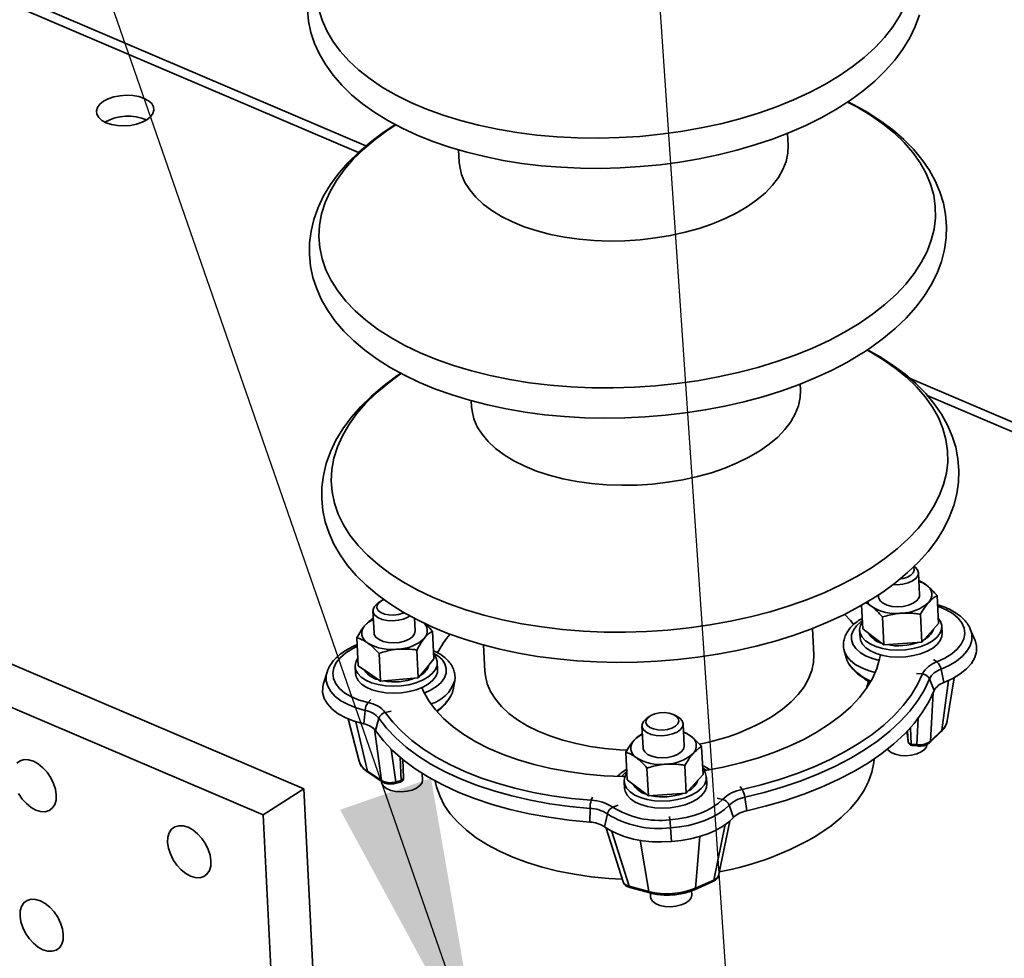
# Paper-space layout 'List2' of a CAD drawing. Units: millimetres. Extents: x 100 to 5841, y 100 to 5457.
# Drawn here: x 2030 to 2269, y 2875 to 3103 of the extents above; entities that cross this region are included whole.
import ezdxf

# ---------------------------------------------------------------- set-up
doc = ezdxf.new("R2010")
doc.units = ezdxf.units.MM
doc.dimstyles.new('SLDDIMSTYLE5', dxfattribs={"dimtxt": 0.18, "dimasz": 71.12, "dimexe": 0, "dimexo": 0.0625, "dimgap": 0, "dimtad": 0, "dimtih": 1, "dimtoh": 1, "dimdec": 0, "dimrnd": 1e-09, "dimzin": 0, "dimdsep": 46, "dimtxsty": 'Standard', "dimsah": 1, "dimcen": 0.09, "dimadec": 0, "dimazin": 0, "dimtfac": 71.12, "dimtdec": 0, "dimtofl": 0, "dimtmove": 0, "dimatfit": 3, "dimfxl": 1, "dimfrac": 2, "dimtolj": 1, "dimtzin": 0, "dimarcsym": 0})

psp = doc.layouts.new('List2')

# ---------------------------------------------------------------- linework, layer by layer
at = {"color": 7, "linetype": 'Continuous', "lineweight": 35, "ltscale": 20}
for p, q in [((2113.84, 3072.65), (1945.37, 3144.6)), ((2112.04, 3071.1), (1949.57, 3140.49)), ((2216.43, 3072.77), (2216.29, 3075.71)), ((2136.39, 3071.7), (2136.54, 3068.74)), ((2414.56, 2944.23), (2246.09, 3016.18)), ((2219.43, 3013.42), (2219.36, 3014.79)), ((2139.46, 3010.76), (2139.53, 3009.39)), ((2412.75, 2942.68), (2250.29, 3012.06)), ((2248.42, 2963.6), (2248.15, 2968.96)), ((2238.41, 2963.57), (2238.44, 2963.09)), ((2253.01, 2956.63), (2252.67, 2963.4)), ((2117.31, 2961.94), (2116.55, 2961.38)), ((2234.59, 2955.31), (2234.3, 2961.07)), ((2115.65, 2957.79), (2115.47, 2957.74)), ((2115.55, 2959.68), (2115.82, 2954.32)), ((2125.81, 2954.82), (2125.65, 2957.89)), ((2239.73, 2951.44), (2239.39, 2958.21)), ((2248.94, 2952.09), (2248.6, 2958.86)), ((2128.75, 2956.38), (2128.63, 2956.17)), ((2128.83, 2956.33), (2128.71, 2956.11)), ((2222.67, 2949.05), (2222.35, 2955.44)), ((2234.59, 2955.31), (2237.16, 2953.37)), ((2250.97, 2954.36), (2253.01, 2956.63)), ((2253.9, 2954.27), (2253.82, 2955.96)), ((2261.87, 2952.63), (2260.74, 2955.28)), ((2112, 2946.38), (2111.66, 2953.15)), ((2130.37, 2948.01), (2130.03, 2954.78)), ((2233.84, 2954.96), (2233.93, 2953.26)), ((2237.16, 2953.37), (2239.73, 2951.44)), ((2248.94, 2952.09), (2250.97, 2954.36)), ((2142.45, 2951.41), (2142.77, 2945.02)), ((2239.73, 2951.44), (2244.33, 2951.76)), ((2244.33, 2951.76), (2248.94, 2952.09)), ((2098.74, 2916.44), (2023.56, 2948.54)), ((2117.38, 2942.61), (2117.04, 2949.38)), ((2126.57, 2943.42), (2126.22, 2950.19)), ((2230.08, 2950.08), (2230.53, 2948.38)), ((2111.22, 2946.18), (2111.31, 2944.49)), ((2112, 2946.38), (2114.69, 2944.49)), ((2126.57, 2943.42), (2128.47, 2945.72)), ((2128.47, 2945.72), (2130.37, 2948.01)), ((2131.28, 2945.5), (2131.2, 2947.19)), ((2251.78, 2947.92), (2252.62, 2947.3)), ((2104.4, 2944.81), (2103.55, 2942.06)), ((2114.69, 2944.49), (2117.38, 2942.61)), ((2121.97, 2943.01), (2126.57, 2943.42)), ((2247.62, 2944.49), (2249.09, 2944.38)), ((2253.63, 2945.53), (2254.34, 2942.3)), ((2255.15, 2933.02), (2256.79, 2943.45)), ((2088.87, 2910.11), (2013.69, 2942.21)), ((2117.38, 2942.61), (2121.97, 2943.01)), ((2135.16, 2940.97), (2135.43, 2942.72)), ((2135.43, 2942.72), (2135.41, 2942.61)), ((2250.8, 2943.19), (2251.93, 2940.32)), ((2253.83, 2930.73), (2255.47, 2942.79)), ((2251.72, 2939.81), (2251.05, 2928.06)), ((2115.03, 2938.14), (2114.36, 2937.41)), ((2113.66, 2935.51), (2113.35, 2932.22)), ((2119.98, 2935.36), (2118.56, 2935.04)), ((2182.69, 2934.01), (2181.94, 2933.45)), ((2189.76, 2933.85), (2188.95, 2934.33)), ((2109.53, 2933.44), (2112.21, 2923.22)), ((2114.22, 2920.74), (2111.43, 2932.74)), ((2117.02, 2933.62), (2116.21, 2930.61)), ((2180.94, 2931.76), (2181.21, 2926.4)), ((2191.19, 2926.9), (2190.92, 2932.26)), ((2246.21, 2931.32), (2246.37, 2927.35)), ((2247.73, 2927.2), (2248.1, 2933.61)), ((2255.11, 2932.83), (2255.15, 2933.02)), ((2117.62, 2918.51), (2115.91, 2930.96)), ((2245.35, 2930.4), (2245.37, 2929.89)), ((2245.35, 2930.4), (2245.37, 2929.87)), ((2245.37, 2929.89), (2245.37, 2929.87)), ((2245.37, 2929.87), (2245.62, 2927.93)), ((2245.37, 2929.87), (2245.38, 2929.82)), ((2245.38, 2929.82), (2245.62, 2927.88)), ((2245.62, 2927.93), (2245.51, 2930.57)), ((2250.88, 2927.71), (2253.66, 2930.38)), ((2251.05, 2928.06), (2253.83, 2930.73)), ((2195.78, 2919.93), (2195.44, 2926.7)), ((2245.62, 2927.93), (2245.62, 2927.88)), ((2246.37, 2927.35), (2247.73, 2927.2)), ((2246.51, 2927.01), (2247.87, 2926.87)), ((2120, 2926.1), (2121.09, 2918.14)), ((2122.39, 2918.48), (2122.16, 2924.12)), ((2177.36, 2918.61), (2177.02, 2925.38)), ((2112.21, 2923.22), (2112.25, 2923.06)), ((2123, 2919.13), (2122.82, 2923.57)), ((2191.71, 2915.4), (2191.37, 2922.17)), ((2114.22, 2920.74), (2117.62, 2918.51)), ((2114.44, 2920.39), (2117.84, 2918.17)), ((2127.63, 2918.64), (2127.55, 2920.2)), ((2182.5, 2914.74), (2182.16, 2921.51)), ((2193.74, 2917.66), (2195.78, 2919.93)), ((2196.61, 2920.93), (2195.7, 2921.51)), ((2117.64, 2918.3), (2117.65, 2918.13)), ((2120.96, 2917.79), (2122.25, 2918.12)), ((2121.09, 2918.14), (2122.39, 2918.48)), ((2176.61, 2918.26), (2176.7, 2916.56)), ((2177.36, 2918.61), (2179.93, 2916.68)), ((2191.71, 2915.4), (2193.74, 2917.66)), ((2196.67, 2917.57), (2196.59, 2919.27)), ((2204.79, 2917.03), (2205.29, 2916.3)), ((2098.74, 2916.44), (2088.87, 2910.11)), ((2103.02, 2831.65), (2098.74, 2916.44)), ((2179.93, 2916.68), (2182.5, 2914.74)), ((2182.5, 2914.74), (2187.1, 2915.07)), ((2187.1, 2915.07), (2191.71, 2915.4)), ((2168.91, 2914.46), (2168.6, 2913.67)), ((2175.12, 2912.48), (2173.88, 2911.99)), ((2199.19, 2914.21), (2200.53, 2913.9)), ((2202.1, 2912.49), (2203.15, 2909.48)), ((2205.91, 2914.41), (2206.39, 2911.11)), ((2088.87, 2910.11), (2093.14, 2825.32)), ((2168.31, 2911.72), (2168.24, 2908.39)), ((2172.53, 2910.37), (2171.83, 2907.24)), ((2187.61, 2909.71), (2187.71, 2908.92)), ((2198.38, 2894.29), (2201.19, 2907.78)), ((2199.52, 2895.36), (2202.28, 2908.64)), ((2172.27, 2906.93), (2176.35, 2893.83)), ((2173.64, 2906.11), (2177.79, 2892.82)), ((2187.88, 2906.97), (2188.09, 2903.64)), ((2182.64, 2891.52), (2180.52, 2903.95)), ((2193.94, 2892.33), (2194.98, 2904.87)), ((2193.74, 2891.95), (2198.18, 2893.91)), ((2193.94, 2892.33), (2198.38, 2894.29)), ((2177.79, 2892.82), (2182.64, 2891.52)), ((2178.01, 2892.47), (2182.86, 2891.17)), ((2182.98, 2891.14), (2183.03, 2890.21)), ((2193.02, 2890.71), (2192.97, 2891.66))]:
    psp.add_line(p, q, dxfattribs=at)
at = {"color": 7, "linetype": 'Continuous', "lineweight": 35, "ltscale": 20, "flags": 128}
for points in [[(2228.86, 3089.7), (2232.06, 3091.89), (2234.97, 3094.18), (2237.59, 3096.57), (2239.9, 3099.03), (2241.89, 3101.57), (2243.55, 3104.15), (2244.88, 3106.78), (2245.86, 3109.45), (2246.49, 3112.12), (2246.77, 3114.81), (2246.7, 3117.48), (2246.28, 3120.13), (2245.5, 3122.75), (2244.38, 3125.32), (2242.92, 3127.83), (2241.13, 3130.27), (2239.01, 3132.62), (2236.57, 3134.88), (2233.83, 3137.03), (2230.8, 3139.06), (2227.5, 3140.97), (2224.49, 3142.47)], [(2099.63, 3105.75), (2099.9, 3102.97), (2100.48, 3100.24), (2101.38, 3097.55), (2102.57, 3094.92), (2104.07, 3092.35), (2105.87, 3089.85), (2107.98, 3087.43), (2110.37, 3085.11), (2113.05, 3082.88), (2116, 3080.78), (2119.2, 3078.8), (2122.63, 3076.96), (2126.29, 3075.27), (2130.14, 3073.73), (2134.18, 3072.34), (2138.37, 3071.11), (2142.72, 3070.05), (2147.19, 3069.15), (2151.78, 3068.42), (2156.45, 3067.86), (2161.2, 3067.46), (2166, 3067.24), (2170.83, 3067.2), (2175.68, 3067.32), (2180.53, 3067.62), (2185.34, 3068.08), (2190.12, 3068.72), (2194.83, 3069.52), (2199.46, 3070.48), (2203.99, 3071.61), (2208.4, 3072.89), (2212.67, 3074.32), (2216.79, 3075.9), (2220.74, 3077.63), (2224.5, 3079.5), (2228.05, 3081.5), (2229.86, 3082.62), (2229.86, 3082.62), (2231.59, 3083.77), (2234.68, 3086.03), (2237.51, 3088.41), (2240.08, 3090.89), (2242.37, 3093.48), (2244.35, 3096.15), (2246.02, 3098.89), (2247.36, 3101.68), (2248.38, 3104.5)], [(2102.43, 3105.82), (2103.21, 3103.2), (2104.33, 3100.63), (2105.79, 3098.12), (2107.58, 3095.69), (2109.71, 3093.34), (2112.14, 3091.08), (2114.88, 3088.93), (2117.91, 3086.89), (2121.21, 3084.99), (2124.78, 3083.22), (2128.58, 3081.59), (2132.61, 3080.12), (2136.84, 3078.81), (2141.25, 3077.67), (2145.83, 3076.69), (2150.54, 3075.9), (2155.37, 3075.28), (2160.29, 3074.85), (2165.28, 3074.6), (2170.32, 3074.54), (2175.37, 3074.67), (2180.42, 3074.98), (2185.44, 3075.48), (2190.41, 3076.17), (2195.3, 3077.03), (2200.08, 3078.06), (2204.74, 3079.27), (2209.26, 3080.64), (2213.6, 3082.17), (2217.75, 3083.85), (2221.69, 3085.67), (2225.4, 3087.62), (2228.86, 3089.7), (2228.86, 3089.7)], [(2059.96, 3084.21), (2058.68, 3084.63), (2057.22, 3084.89), (2055.68, 3084.96), (2054.11, 3084.85), (2052.61, 3084.56), (2051.25, 3084.1), (2050.09, 3083.5), (2049.2, 3082.79), (2048.62, 3082), (2048.37, 3081.17), (2048.47, 3080.34), (2048.92, 3079.57), (2049.7, 3078.87), (2050.75, 3078.3), (2052.04, 3077.87), (2053.49, 3077.62), (2055.04, 3077.54), (2056.6, 3077.65), (2058.1, 3077.95), (2059.46, 3078.4), (2060.62, 3079.01), (2061.51, 3079.72), (2062.1, 3080.51), (2062.34, 3081.34), (2062.24, 3082.16), (2061.79, 3082.94), (2061.02, 3083.63), (2059.96, 3084.21)], [(2120.99, 3077.84), (2118.04, 3075.91), (2114.95, 3073.6), (2112.1, 3071.17), (2109.53, 3068.63), (2107.24, 3066), (2105.25, 3063.29), (2103.58, 3060.51), (2102.23, 3057.68), (2101.21, 3054.82), (2100.52, 3051.95), (2100.16, 3049.09), (2100.12, 3046.25), (2100.4, 3043.44), (2100.99, 3040.66), (2101.89, 3037.94), (2103.09, 3035.27), (2104.59, 3032.66), (2106.4, 3030.11), (2108.51, 3027.65), (2110.91, 3025.28), (2113.6, 3023.01), (2116.55, 3020.85), (2119.77, 3018.83), (2123.22, 3016.94), (2126.89, 3015.19), (2130.76, 3013.59), (2134.82, 3012.15), (2139.05, 3010.86), (2143.43, 3009.74), (2147.94, 3008.78), (2152.57, 3007.99), (2157.29, 3007.36), (2162.1, 3006.91), (2166.96, 3006.63), (2171.87, 3006.52), (2176.79, 3006.58), (2181.72, 3006.81), (2186.63, 3007.21), (2191.51, 3007.79), (2196.33, 3008.53), (2201.08, 3009.43), (2205.73, 3010.5), (2210.28, 3011.72), (2214.69, 3013.1), (2218.96, 3014.63), (2223.07, 3016.3), (2227, 3018.12), (2230.73, 3020.08), (2234.07, 3022.05), (2234.74, 3022.47), (2234.74, 3022.47), (2236.49, 3023.63), (2239.63, 3025.92), (2242.51, 3028.33), (2245.13, 3030.85), (2247.47, 3033.47), (2249.51, 3036.17), (2251.23, 3038.94), (2252.64, 3041.76), (2253.71, 3044.61), (2254.45, 3047.48), (2254.87, 3050.34), (2254.96, 3053.19), (2254.73, 3056.01), (2254.2, 3058.79), (2253.35, 3061.52), (2252.2, 3064.2), (2250.75, 3066.82), (2248.99, 3069.38), (2246.93, 3071.86), (2244.57, 3074.24), (2241.93, 3076.53), (2239.02, 3078.71), (2235.85, 3080.75), (2232.44, 3082.67), (2230.99, 3083.37)], [(2233.73, 3029.55), (2237, 3031.79), (2239.99, 3034.13), (2242.68, 3036.57), (2245.05, 3039.09), (2247.11, 3041.67), (2248.83, 3044.32), (2250.21, 3047.01), (2251.24, 3049.73), (2251.92, 3052.47), (2252.25, 3055.21), (2252.22, 3057.95), (2251.83, 3060.67), (2251.09, 3063.35), (2249.99, 3065.99), (2248.55, 3068.57), (2246.77, 3071.07), (2244.66, 3073.5), (2242.23, 3075.83), (2239.49, 3078.05), (2236.45, 3080.16), (2233.14, 3082.14), (2230.91, 3083.31)], [(2121.09, 3077.79), (2119.29, 3076.6), (2116.16, 3074.3), (2113.33, 3071.91), (2110.79, 3069.43), (2108.58, 3066.88), (2106.69, 3064.26), (2105.14, 3061.59), (2103.93, 3058.88), (2103.07, 3056.15), (2102.57, 3053.41), (2102.42, 3050.67), (2102.63, 3047.94), (2103.19, 3045.24), (2104.11, 3042.57), (2105.38, 3039.96), (2106.99, 3037.42), (2108.94, 3034.95), (2111.21, 3032.58), (2113.8, 3030.3), (2116.69, 3028.13), (2119.87, 3026.09), (2123.32, 3024.18), (2127.03, 3022.4), (2130.98, 3020.78), (2135.15, 3019.31), (2139.53, 3018.01), (2144.08, 3016.87), (2148.79, 3015.91), (2153.64, 3015.13), (2158.6, 3014.54), (2163.65, 3014.13), (2168.76, 3013.9), (2173.92, 3013.87), (2179.09, 3014.03), (2184.26, 3014.37), (2189.39, 3014.91), (2194.46, 3015.62), (2199.45, 3016.52), (2204.34, 3017.6), (2209.1, 3018.84), (2213.7, 3020.26), (2218.14, 3021.83), (2222.38, 3023.55), (2226.4, 3025.42), (2230.19, 3027.42), (2233.73, 3029.55), (2233.73, 3029.55)], [(2206.56, 3057.92), (2208.89, 3059.55), (2210.94, 3061.29), (2212.68, 3063.11), (2214.11, 3064.99), (2215.2, 3066.93), (2215.96, 3068.9), (2216.37, 3070.89), (2216.43, 3072.77)], [(2136.54, 3068.74), (2136.64, 3067.66), (2137.11, 3065.71), (2137.92, 3063.8), (2139.08, 3061.96), (2140.56, 3060.19), (2142.35, 3058.51), (2144.45, 3056.95), (2146.83, 3055.5), (2149.47, 3054.19), (2152.34, 3053.02), (2155.43, 3052.01), (2158.7, 3051.16), (2162.13, 3050.49), (2165.69, 3050), (2169.34, 3049.68), (2173.05, 3049.55), (2176.8, 3049.61), (2180.54, 3049.86), (2184.24, 3050.29), (2187.88, 3050.89), (2191.42, 3051.68), (2194.82, 3052.63), (2198.07, 3053.74), (2201.12, 3054.99), (2203.96, 3056.39), (2206.56, 3057.92)], [(2122.34, 3017.42), (2121.04, 3016.56), (2117.94, 3014.24), (2115.09, 3011.81), (2112.52, 3009.28), (2110.23, 3006.65), (2108.25, 3003.94), (2106.57, 3001.16), (2105.22, 2998.33), (2104.21, 2995.47), (2103.52, 2992.6), (2103.16, 2989.74), (2103.12, 2986.9), (2103.39, 2984.09), (2103.98, 2981.31), (2104.88, 2978.59), (2106.08, 2975.92), (2107.59, 2973.3), (2109.39, 2970.76), (2111.5, 2968.3), (2113.9, 2965.93), (2116.59, 2963.66), (2119.55, 2961.5), (2122.76, 2959.48), (2126.21, 2957.59), (2129.88, 2955.84), (2133.76, 2954.24), (2137.82, 2952.8), (2142.04, 2951.51), (2146.42, 2950.39), (2150.94, 2949.43), (2155.56, 2948.64), (2160.29, 2948.01), (2165.09, 2947.56), (2169.96, 2947.28), (2174.86, 2947.17), (2179.79, 2947.23), (2184.72, 2947.46), (2189.63, 2947.86), (2194.5, 2948.43), (2199.33, 2949.17), (2204.07, 2950.08), (2208.73, 2951.14), (2213.27, 2952.37), (2217.69, 2953.75), (2221.95, 2955.28), (2226.06, 2956.95), (2229.99, 2958.77), (2233.72, 2960.72), (2237.07, 2962.7), (2237.73, 2963.12), (2237.73, 2963.12), (2239.48, 2964.28), (2242.62, 2966.57), (2245.51, 2968.98), (2248.13, 2971.5), (2250.46, 2974.11), (2252.5, 2976.81), (2254.23, 2979.58), (2255.63, 2982.41), (2256.7, 2985.26), (2257.45, 2988.13), (2257.86, 2990.99), (2257.95, 2993.84), (2257.73, 2996.65), (2257.19, 2999.44), (2256.34, 3002.17), (2255.19, 3004.85), (2253.74, 3007.47), (2251.98, 3010.03), (2249.92, 3012.5), (2247.57, 3014.89), (2244.93, 3017.18), (2242.01, 3019.35), (2238.84, 3021.4), (2235.75, 3023.14)], [(2236.73, 2970.19), (2240, 2972.43), (2242.98, 2974.78), (2245.67, 2977.22), (2248.05, 2979.74), (2250.1, 2982.32), (2251.82, 2984.97), (2253.2, 2987.66), (2254.24, 2990.38), (2254.92, 2993.12), (2255.24, 2995.86), (2255.21, 2998.6), (2254.82, 3001.32), (2254.08, 3004), (2252.99, 3006.64), (2251.55, 3009.21), (2249.77, 3011.72), (2247.66, 3014.15), (2245.22, 3016.47), (2242.48, 3018.7), (2239.45, 3020.8), (2236.13, 3022.78), (2235.64, 3023.05)], [(2122.44, 3017.35), (2122.29, 3017.25), (2119.16, 3014.95), (2116.32, 3012.56), (2113.79, 3010.08), (2111.57, 3007.53), (2109.68, 3004.91), (2108.13, 3002.24), (2106.92, 2999.53), (2106.06, 2996.8), (2105.56, 2994.06), (2105.41, 2991.31), (2105.62, 2988.59), (2106.19, 2985.88), (2107.11, 2983.22), (2108.37, 2980.61), (2109.98, 2978.07), (2111.93, 2975.6), (2114.2, 2973.23), (2116.79, 2970.95), (2119.68, 2968.78), (2122.86, 2966.74), (2126.31, 2964.82), (2130.02, 2963.05), (2133.98, 2961.43), (2138.15, 2959.96), (2142.52, 2958.65), (2147.07, 2957.52), (2151.78, 2956.56), (2156.63, 2955.78), (2161.59, 2955.18), (2166.64, 2954.77), (2171.76, 2954.55), (2176.91, 2954.52), (2182.08, 2954.68), (2187.25, 2955.02), (2192.38, 2955.56), (2197.45, 2956.27), (2202.45, 2957.17), (2207.33, 2958.25), (2212.09, 2959.49), (2216.7, 2960.91), (2221.13, 2962.48), (2225.37, 2964.2), (2229.4, 2966.07), (2233.19, 2968.07), (2236.73, 2970.19)], [(2209.55, 2998.56), (2211.88, 3000.2), (2213.93, 3001.94), (2215.67, 3003.75), (2217.1, 3005.64), (2218.2, 3007.58), (2218.95, 3009.55), (2219.36, 3011.53), (2219.43, 3013.42)], [(2139.53, 3009.39), (2139.64, 3008.31), (2140.1, 3006.36), (2140.92, 3004.45), (2142.07, 3002.61), (2143.55, 3000.84), (2145.35, 2999.16), (2147.44, 2997.59), (2149.82, 2996.15), (2152.46, 2994.84), (2155.34, 2993.67), (2158.42, 2992.66), (2161.7, 2991.81), (2165.13, 2991.14), (2168.68, 2990.64), (2172.33, 2990.33), (2176.05, 2990.2), (2179.79, 2990.26), (2183.53, 2990.51), (2187.24, 2990.93), (2190.87, 2991.54), (2194.41, 2992.32), (2197.81, 2993.27), (2201.06, 2994.38), (2204.11, 2995.64), (2206.95, 2997.04), (2209.55, 2998.56)], [(2246.99, 2970.54), (2247.34, 2970.3), (2247.92, 2969.67), (2248.15, 2968.97), (2248.01, 2968.25), (2247.51, 2967.56), (2246.69, 2966.96), (2245.6, 2966.48), (2244.33, 2966.18), (2242.98, 2966.05), (2242.01, 2966.09)], [(2243.71, 2967.48), (2244.41, 2967.6), (2245.46, 2967.92), (2246.31, 2968.4), (2246.88, 2968.97), (2247.11, 2969.6), (2246.99, 2970.22), (2246.94, 2970.31)], [(2118.25, 2962.45), (2117.7, 2962.19), (2116.98, 2961.66), (2116.58, 2961.05), (2116.53, 2960.42), (2116.83, 2959.82), (2117.45, 2959.3), (2118.35, 2958.92), (2119.43, 2958.7), (2120.62, 2958.67), (2121.79, 2958.82), (2122.85, 2959.15), (2123.12, 2959.28)], [(2238.44, 2963.09), (2238.48, 2962.81), (2238.85, 2962.13), (2239.55, 2961.54), (2240.54, 2961.08), (2241.75, 2960.79), (2243.08, 2960.69), (2244.44, 2960.79), (2245.72, 2961.08), (2246.83, 2961.53), (2247.69, 2962.12), (2248.24, 2962.8), (2248.43, 2963.52), (2248.42, 2963.6)], [(2124.56, 2958.51), (2124.07, 2958.19), (2122.98, 2957.71), (2121.72, 2957.4), (2120.36, 2957.28), (2119.02, 2957.36), (2117.8, 2957.62), (2116.77, 2958.06), (2116.03, 2958.64), (2115.62, 2959.31), (2115.58, 2960.03), (2115.9, 2960.74), (2116.55, 2961.38)], [(2252.8, 2960.8), (2252.97, 2960.75), (2254.85, 2959.97), (2256.46, 2959.03), (2257.75, 2957.95), (2258.68, 2956.77), (2259.24, 2955.52), (2259.4, 2954.21), (2259.17, 2952.9), (2258.55, 2951.61), (2257.55, 2950.37), (2256.21, 2949.22), (2254.55, 2948.19), (2252.62, 2947.3)], [(2232.46, 2956.34), (2231.61, 2957.37), (2230.2, 2958.85)], [(2253.8, 2956.17), (2253.49, 2957.15), (2252.94, 2957.95)], [(2234.5, 2957.27), (2234.25, 2957.09), (2233.11, 2956.08), (2232.32, 2955), (2231.89, 2953.87), (2231.84, 2952.73), (2232.18, 2951.62), (2232.88, 2950.57), (2233.93, 2949.61), (2235.29, 2948.79), (2236.93, 2948.11), (2238.6, 2947.64)], [(2234.51, 2957.02), (2234.08, 2956.25), (2233.84, 2955.25), (2233.97, 2954.25), (2234.45, 2953.29), (2235.27, 2952.42), (2236.4, 2951.65), (2237.8, 2951.02), (2239.42, 2950.55), (2241.19, 2950.26), (2243.07, 2950.16), (2244.97, 2950.25), (2246.82, 2950.52), (2248.57, 2950.98), (2250.15, 2951.59), (2251.5, 2952.35), (2252.57, 2953.22), (2253.33, 2954.17), (2253.74, 2955.16), (2253.8, 2956.17), (2253.8, 2956.17)], [(2260.74, 2955.28), (2260.76, 2955.25), (2261.11, 2953.93), (2261.09, 2952.57), (2260.7, 2951.23), (2259.93, 2949.91), (2258.81, 2948.66), (2257.37, 2947.49), (2255.63, 2946.44), (2253.63, 2945.53)], [(2115.82, 2954.32), (2115.89, 2953.95), (2116.3, 2953.28), (2117.04, 2952.71), (2118.06, 2952.27), (2119.29, 2952), (2120.63, 2951.92), (2121.98, 2952.04), (2123.25, 2952.35), (2124.33, 2952.82), (2125.16, 2953.43), (2125.66, 2954.11), (2125.81, 2954.82)], [(2233.93, 2953.26), (2234.05, 2952.55), (2234.54, 2951.6), (2235.36, 2950.72), (2236.49, 2949.96), (2237.89, 2949.33), (2239.5, 2948.86), (2241.28, 2948.57), (2243.15, 2948.46), (2245.05, 2948.55), (2246.91, 2948.83), (2248.66, 2949.28), (2250.24, 2949.9), (2251.59, 2950.65), (2252.66, 2951.52), (2253.42, 2952.47), (2253.83, 2953.47), (2253.9, 2954.27)], [(2114.36, 2937.41), (2112.24, 2938.01), (2110.36, 2938.79), (2108.75, 2939.73), (2107.46, 2940.8), (2106.53, 2941.98), (2105.98, 2943.24), (2105.81, 2944.54), (2106.04, 2945.85), (2106.66, 2947.15), (2107.66, 2948.38), (2109, 2949.53), (2110.66, 2950.57), (2111.76, 2951.11)], [(2261.87, 2952.63), (2261.88, 2952.6), (2262.26, 2951.2), (2262.24, 2949.77), (2261.82, 2948.34), (2261.01, 2946.95), (2259.83, 2945.62), (2258.3, 2944.38), (2256.45, 2943.27), (2254.34, 2942.3)], [(2111.91, 2948.28), (2111.45, 2947.45), (2111.22, 2946.44), (2111.36, 2945.45), (2111.86, 2944.49), (2112.69, 2943.62), (2113.83, 2942.86), (2115.23, 2942.23), (2116.86, 2941.77), (2118.64, 2941.48), (2120.51, 2941.39), (2122.41, 2941.48), (2124.27, 2941.76), (2126.01, 2942.22), (2127.58, 2942.84), (2128.92, 2943.6), (2129.99, 2944.48), (2130.73, 2945.43), (2131.13, 2946.43), (2131.18, 2947.43), (2131.18, 2947.43)], [(2128.04, 2939.74), (2129.55, 2940.43), (2130.98, 2941.32), (2132.12, 2942.33), (2132.91, 2943.42), (2133.34, 2944.55), (2133.38, 2945.69), (2133.05, 2946.8), (2132.35, 2947.85), (2131.3, 2948.8), (2130.3, 2949.44)], [(2131.18, 2947.43), (2130.86, 2948.41), (2130.31, 2949.2)], [(2196.04, 2920.84), (2196.29, 2920.88), (2200.67, 2921.72), (2204.94, 2922.74), (2209.05, 2923.94), (2213, 2925.3), (2216.74, 2926.82), (2220.27, 2928.48), (2223.54, 2930.29), (2226.55, 2932.22), (2229.27, 2934.26), (2231.69, 2936.4), (2233.78, 2938.62), (2235.54, 2940.92), (2236.95, 2943.27), (2238.01, 2945.66), (2238.7, 2948.07), (2238.87, 2949.01)], [(2212.8, 2934.19), (2215.13, 2935.83), (2217.18, 2937.57), (2218.92, 2939.38), (2220.35, 2941.27), (2221.44, 2943.21), (2222.2, 2945.18), (2222.61, 2947.16), (2222.67, 2949.05)], [(2237.64, 2944.73), (2236.17, 2945.14), (2234.35, 2945.84), (2232.79, 2946.7), (2231.55, 2947.7), (2230.64, 2948.81), (2230.11, 2949.99), (2230.07, 2950.11)], [(2113.66, 2935.51), (2111.47, 2936.13), (2109.5, 2936.91), (2107.79, 2937.85), (2106.37, 2938.93), (2105.29, 2940.11), (2104.56, 2941.38), (2104.21, 2942.7), (2104.23, 2944.05), (2104.4, 2944.81)], [(2111.31, 2944.49), (2111.45, 2943.75), (2111.94, 2942.8), (2112.77, 2941.92), (2113.91, 2941.16), (2115.32, 2940.54), (2116.94, 2940.07), (2118.72, 2939.79), (2120.6, 2939.69), (2122.5, 2939.78), (2124.35, 2940.07), (2126.1, 2940.53), (2127.67, 2941.15), (2129.01, 2941.91), (2130.07, 2942.78), (2130.82, 2943.73), (2131.22, 2944.73), (2131.28, 2945.5)], [(2142.77, 2945.02), (2142.88, 2943.94), (2143.35, 2941.99), (2144.16, 2940.08), (2145.31, 2938.23), (2146.8, 2936.47), (2148.59, 2934.79), (2150.69, 2933.22), (2153.07, 2931.78), (2155.71, 2930.46), (2158.58, 2929.3), (2161.67, 2928.29), (2164.94, 2927.44), (2168.37, 2926.77), (2171.93, 2926.27), (2175.58, 2925.96), (2177.36, 2925.87)], [(2249.09, 2944.38), (2247.89, 2941.79), (2246.34, 2939.23), (2244.45, 2936.74), (2242.23, 2934.3), (2239.7, 2931.95), (2236.86, 2929.7), (2233.73, 2927.54), (2230.33, 2925.51), (2226.67, 2923.6), (2222.78, 2921.83), (2218.67, 2920.2), (2214.37, 2918.74), (2209.9, 2917.43), (2205.29, 2916.3)], [(2113.35, 2932.22), (2111.03, 2932.87), (2108.94, 2933.7), (2107.13, 2934.69), (2105.63, 2935.83), (2104.49, 2937.08), (2103.72, 2938.43), (2103.34, 2939.83), (2103.36, 2941.26), (2103.55, 2942.06)], [(2127.44, 2941.04), (2127.84, 2940.14), (2129.13, 2937.87), (2130.76, 2935.67), (2132.74, 2933.56), (2135.04, 2931.56), (2137.65, 2929.67), (2140.56, 2927.91), (2143.74, 2926.29), (2147.18, 2924.82), (2150.85, 2923.52), (2154.72, 2922.38), (2158.78, 2921.42), (2163, 2920.64), (2167.34, 2920.05), (2171.78, 2919.65), (2176.3, 2919.45), (2176.8, 2919.44)], [(2250.8, 2943.19), (2249.57, 2940.53), (2247.98, 2937.92), (2246.05, 2935.36), (2243.78, 2932.87), (2241.18, 2930.46), (2238.27, 2928.14), (2235.06, 2925.94), (2231.57, 2923.85), (2227.82, 2921.89), (2223.83, 2920.08), (2219.62, 2918.41), (2215.22, 2916.91), (2210.64, 2915.57), (2205.91, 2914.41)], [(2235.47, 2940.81), (2235.75, 2941.72), (2235.99, 2942.73)], [(2251.93, 2940.32), (2250.68, 2937.62), (2249.07, 2934.97), (2247.11, 2932.37), (2244.81, 2929.84), (2242.17, 2927.4), (2239.22, 2925.05), (2235.96, 2922.81), (2232.42, 2920.69), (2228.62, 2918.71), (2224.57, 2916.87), (2220.3, 2915.18), (2215.83, 2913.65), (2211.19, 2912.29), (2206.39, 2911.11)], [(2168.6, 2913.67), (2163.79, 2914.13), (2159.07, 2914.78), (2154.48, 2915.61), (2150.05, 2916.63), (2145.78, 2917.81), (2141.71, 2919.17), (2137.86, 2920.69), (2134.25, 2922.36), (2130.89, 2924.17), (2127.81, 2926.12), (2125.03, 2928.19), (2122.55, 2930.38), (2120.39, 2932.67), (2118.56, 2935.04)], [(2189.76, 2933.85), (2190.11, 2933.61), (2190.69, 2932.98), (2190.92, 2932.27), (2190.78, 2931.55), (2190.28, 2930.87), (2189.46, 2930.26), (2188.37, 2929.79), (2187.1, 2929.48), (2185.75, 2929.36), (2184.41, 2929.43), (2183.18, 2929.7), (2182.16, 2930.14), (2181.41, 2930.71), (2181.01, 2931.38), (2180.96, 2932.1), (2181.29, 2932.81), (2181.94, 2933.45)], [(2188.52, 2934.54), (2187.52, 2934.85), (2186.37, 2934.97), (2185.18, 2934.91), (2184.05, 2934.67), (2183.09, 2934.26), (2182.37, 2933.73), (2181.97, 2933.12), (2181.91, 2932.49), (2182.21, 2931.89), (2182.84, 2931.38), (2183.73, 2931), (2184.82, 2930.78), (2186, 2930.74), (2187.18, 2930.9), (2188.23, 2931.23), (2189.08, 2931.7), (2189.65, 2932.28), (2189.88, 2932.9), (2189.76, 2933.53), (2189.29, 2934.09), (2188.52, 2934.54)], [(2168.31, 2911.72), (2163.37, 2912.19), (2158.54, 2912.85), (2153.84, 2913.71), (2149.29, 2914.74), (2144.91, 2915.96), (2140.74, 2917.35), (2136.8, 2918.91), (2133.09, 2920.62), (2129.66, 2922.48), (2126.5, 2924.48), (2123.65, 2926.6), (2121.1, 2928.84), (2118.89, 2931.19), (2117.02, 2933.62)], [(2168.24, 2908.39), (2163.23, 2908.86), (2158.33, 2909.54), (2153.56, 2910.4), (2148.94, 2911.46), (2144.51, 2912.69), (2140.28, 2914.1), (2136.27, 2915.68), (2132.52, 2917.42), (2129.03, 2919.3), (2125.83, 2921.33), (2122.93, 2923.48), (2120.35, 2925.76), (2118.11, 2928.14), (2116.21, 2930.61)], [(2181.21, 2926.4), (2181.25, 2926.11), (2181.61, 2925.43), (2182.32, 2924.84), (2183.31, 2924.39), (2184.52, 2924.1), (2185.85, 2924), (2187.21, 2924.09), (2188.49, 2924.38), (2189.6, 2924.84), (2190.46, 2925.42), (2191.01, 2926.1), (2191.2, 2926.82), (2191.19, 2926.9)], [(2240.56, 2926.08), (2240.74, 2925.86), (2241.48, 2925.29), (2242.51, 2924.85), (2243.74, 2924.58), (2245.08, 2924.51), (2246.43, 2924.63), (2247.7, 2924.94), (2248.78, 2925.41), (2249.61, 2926.01), (2250.11, 2926.7), (2250.25, 2927.41)], [(2246.37, 2927.35), (2246.39, 2927.23), (2246.41, 2927.13), (2246.45, 2927.06), (2246.48, 2927.02), (2246.51, 2927.01)], [(2247.73, 2927.2), (2247.75, 2927.08), (2247.77, 2926.99), (2247.8, 2926.92), (2247.84, 2926.88), (2247.87, 2926.87)], [(2029.04, 2922.69), (2029.82, 2923.27), (2030.79, 2923.55), (2031.88, 2923.52), (2033.04, 2923.16), (2034.22, 2922.52), (2035.35, 2921.6), (2036.39, 2920.47), (2037.27, 2919.17), (2037.95, 2917.78), (2038.4, 2916.36), (2038.6, 2914.98), (2038.54, 2913.72), (2038.21, 2912.63), (2037.64, 2911.77), (2036.86, 2911.19), (2035.89, 2910.91), (2034.8, 2910.94), (2033.64, 2911.29), (2032.46, 2911.94), (2031.33, 2912.86), (2030.29, 2913.99), (2029.41, 2915.29)], [(2224.17, 2905.59), (2226.9, 2907.49), (2229.35, 2909.49), (2231.5, 2911.58), (2233.33, 2913.74), (2234.83, 2915.96), (2236, 2918.23), (2236.82, 2920.53), (2237.28, 2922.84), (2237.37, 2923.74)], [(2177.26, 2920.58), (2176.81, 2920.24), (2175.95, 2919.46)], [(2177.28, 2920.33), (2176.85, 2919.56), (2176.61, 2918.55), (2176.74, 2917.55), (2177.22, 2916.6), (2178.04, 2915.72), (2179.17, 2914.95), (2180.57, 2914.33), (2182.19, 2913.86), (2183.96, 2913.57), (2185.84, 2913.46), (2187.73, 2913.55), (2189.59, 2913.83), (2191.34, 2914.28), (2192.92, 2914.9), (2194.27, 2915.65), (2195.34, 2916.52), (2196.1, 2917.47), (2196.51, 2918.47), (2196.57, 2919.48), (2196.57, 2919.48)], [(2196.57, 2919.48), (2196.26, 2920.46), (2195.71, 2921.26)], [(2117.65, 2918.13), (2117.71, 2917.76), (2118.12, 2917.09), (2118.87, 2916.51), (2119.89, 2916.08), (2121.12, 2915.81), (2122.46, 2915.74), (2123.81, 2915.86), (2125.08, 2916.17), (2126.16, 2916.64), (2126.99, 2917.24), (2127.49, 2917.93), (2127.63, 2918.64)], [(2120.96, 2917.79), (2120.99, 2917.8), (2121.03, 2917.85), (2121.06, 2917.92), (2121.08, 2918.02), (2121.09, 2918.14)], [(2122.25, 2918.12), (2122.28, 2918.14), (2122.33, 2918.18), (2122.36, 2918.26), (2122.38, 2918.36), (2122.39, 2918.48)], [(2130.7, 2918.36), (2131, 2916.96), (2131.78, 2914.72), (2132.9, 2912.53), (2134.36, 2910.41), (2136.15, 2908.37), (2138.26, 2906.42), (2140.68, 2904.59), (2143.38, 2902.87), (2146.35, 2901.29), (2149.57, 2899.85), (2153.02, 2898.57), (2156.68, 2897.44), (2160.52, 2896.49), (2164.51, 2895.7), (2168.63, 2895.1), (2172.86, 2894.69), (2176.14, 2894.49)], [(2176.7, 2916.56), (2176.82, 2915.86), (2177.31, 2914.9), (2178.13, 2914.03), (2179.26, 2913.26), (2180.66, 2912.63), (2182.27, 2912.16), (2184.05, 2911.87), (2185.92, 2911.77), (2187.82, 2911.85), (2189.68, 2912.13), (2191.43, 2912.58), (2193.01, 2913.2), (2194.36, 2913.96), (2195.43, 2914.83), (2196.18, 2915.78), (2196.6, 2916.77), (2196.67, 2917.57)], [(2200.53, 2913.9), (2199.52, 2912.94), (2198.28, 2912.06), (2196.86, 2911.25), (2195.26, 2910.55), (2193.51, 2909.96), (2191.65, 2909.48), (2189.71, 2909.14), (2187.71, 2908.92)], [(2202.1, 2912.49), (2200.97, 2911.43), (2199.61, 2910.44), (2198.02, 2909.55), (2196.25, 2908.77), (2194.31, 2908.11), (2192.25, 2907.59), (2190.09, 2907.2), (2187.88, 2906.97)], [(2065.67, 2903.42), (2065.73, 2904.69), (2066.06, 2905.78), (2066.63, 2906.63), (2067.41, 2907.22), (2068.38, 2907.5), (2069.47, 2907.46), (2070.63, 2907.11), (2071.81, 2906.46), (2072.94, 2905.55), (2073.98, 2904.41), (2074.86, 2903.12), (2075.54, 2901.73), (2075.99, 2900.31), (2076.19, 2898.93), (2076.13, 2897.66), (2075.8, 2896.58), (2075.23, 2895.72), (2074.44, 2895.13), (2073.48, 2894.85), (2072.39, 2894.89), (2071.23, 2895.24), (2070.05, 2895.89), (2068.92, 2896.8), (2067.88, 2897.94), (2067, 2899.23), (2066.32, 2900.63), (2065.87, 2902.05), (2065.67, 2903.42)], [(2203.15, 2909.48), (2201.95, 2908.36), (2200.51, 2907.32), (2198.83, 2906.37), (2196.95, 2905.55), (2194.9, 2904.85), (2192.71, 2904.29), (2190.43, 2903.89), (2188.09, 2903.64)], [(2188.09, 2903.64), (2185.72, 2903.55), (2183.38, 2903.62), (2181.09, 2903.86), (2178.9, 2904.26), (2176.85, 2904.8), (2174.97, 2905.49), (2173.29, 2906.31), (2171.83, 2907.24)], [(2183.03, 2890.21), (2183.1, 2889.84), (2183.51, 2889.17), (2184.25, 2888.59), (2185.28, 2888.15), (2186.51, 2887.89), (2187.85, 2887.81), (2189.2, 2887.93), (2190.47, 2888.24), (2191.55, 2888.72), (2192.38, 2889.32), (2192.88, 2890.01), (2193.02, 2890.71)], [(2029.79, 2885.56), (2029.85, 2886.83), (2030.18, 2887.91), (2030.75, 2888.77), (2031.54, 2889.36), (2032.5, 2889.64), (2033.59, 2889.6), (2034.75, 2889.25), (2035.93, 2888.6), (2037.06, 2887.69), (2038.1, 2886.55), (2038.98, 2885.26), (2039.66, 2883.86), (2040.11, 2882.44), (2040.31, 2881.07), (2040.25, 2879.8), (2039.92, 2878.71), (2039.35, 2877.86), (2038.57, 2877.27), (2037.6, 2876.99), (2036.51, 2877.03), (2035.35, 2877.38), (2034.17, 2878.03), (2033.04, 2878.94), (2032, 2880.07), (2031.12, 2881.37), (2030.44, 2882.76), (2029.99, 2884.18), (2029.79, 2885.56)]]:
    psp.add_lwpolyline(points, dxfattribs=at)
at = {"color": 7, "linetype": 'Continuous', "lineweight": 35, "ltscale": 400}
for centre, radius, start, end in [((2056, 3068.44), 11.47, 66.6046, 119.1694), ((2245.89, 2960.17), 7.12, 54.0334, 70.5671), ((2248.72, 2963.63), 2.67, 314.7101, 59.6763), ((2238.89, 2963.7), 3.62, 209.0359, 234.521), ((2242.67, 2970.17), 11.11, 238.0479, 276.6865), ((2243.82, 2969.3), 10.16, 270.8069, 311.8856), ((2118.35, 2951.74), 6.46, 114.6232, 138.1682), ((2115.55, 2954.27), 2.7, 138.5239, 242.8016), ((2126.17, 2954.85), 2.61, 317.5055, 53.2992), ((2247.45, 2956.77), 4.58, 295.6944, 340.403), ((2121.35, 2960.15), 9.77, 271.4827, 313.7026), ((2151.61, 2939.2), 22.78, 139.3872, 153.2244), ((2240.6, 2956.98), 5.33, 211.3094, 254.6311), ((2120.12, 2961.77), 11.47, 239.6174, 277.4063), ((2243.31, 2965.48), 14.27, 258.6379, 289.7033), ((2125.05, 2947.82), 4.31, 297.7835, 342.9035), ((2254.37, 2941.58), 5.98, 107.0103, 152.0976), ((2250.52, 2944.93), 3.17, 10.8596, 48.3662), ((2117.89, 2948.07), 5.18, 211.644, 257.7628), ((2120.69, 2956.68), 14.24, 259.6102, 290.5316), ((2248.97, 2942.38), 2, 23.9124, 86.5708), ((2255.03, 2940.95), 4.78, 107.0103, 152.0976), ((2127.17, 2945.45), 8.72, 286.5823, 340.9664), ((2255.53, 2938.41), 4.07, 107.0103, 152.0976), ((2117.16, 2935.29), 3.51, 142.8541, 176.2866), ((2113.29, 2930.58), 6.91, 40.1967, 81.0368), ((2112.8, 2930.05), 5.53, 40.1967, 81.0368), ((2119.01, 2933.01), 2.08, 102.3402, 162.9107), ((2184.95, 2980), 53.61, 280.6414, 301.2937), ((2112.61, 2927.57), 4.71, 40.1967, 81.0368), ((2251.03, 2933.88), 4.21, 311.5884, 345.6376), ((2183.88, 2923.6), 6.72, 114.9384, 136.1251), ((2188.66, 2923.48), 7.12, 54.0334, 70.5671), ((2191.49, 2926.94), 2.67, 314.7101, 59.6763), ((2246.37, 2929.94), 1, 182.887, 187.1932), ((2253.25, 2930.79), 0.581, 314.6688, 353.4011), ((2180.91, 2926.36), 2.67, 134.7101, 239.6763), ((2246.39, 2928.14), 0.799, 195.261, 268.5803), ((2246.62, 2928.01), 1, 187.1932, 264.0233), ((2250.47, 2928.12), 0.58, 314.5774, 353.403), ((2186.59, 2932.61), 10.16, 270.8069, 311.8856), ((2116.44, 2924.61), 4.46, 200.2631, 240.1887), ((2185.44, 2933.48), 11.11, 238.0479, 276.6865), ((2114.75, 2920.84), 0.541, 190.9243, 235.6044), ((2118.15, 2918.61), 0.541, 190.9236, 235.625), ((2122.01, 2919.09), 1, 284.3534, 2.322), ((2122.27, 2919.21), 0.74, 279.4221, 354.2216), ((2183.37, 2920.29), 5.33, 211.3094, 254.6311), ((2190.22, 2920.08), 4.58, 295.6944, 340.403), ((2186.08, 2928.79), 14.28, 258.6433, 289.5401), ((2206.89, 2907.2), 9.24, 99.9879, 133.5027), ((2200.92, 2913.82), 5.02, 6.74, 29.5798), ((2174.83, 2911.73), 6.52, 162.678, 180.1143), ((2168.22, 2903.35), 10.33, 56.793, 87.8568), ((2199.99, 2911.71), 2.25, 20.1285, 75.9806), ((2207.19, 2907.13), 7.39, 99.9879, 133.5027), ((2168, 2903.45), 8.27, 56.793, 87.8568), ((2174.8, 2909.85), 2.34, 113.4164, 167.0144), ((2185.11, 2930.79), 23.99, 238.3597, 276.6274), ((2185.22, 2930.4), 21.62, 238.3597, 276.6274), ((2207.48, 2904.92), 6.29, 99.9879, 133.5027), ((2167.98, 2901.35), 7.04, 56.793, 87.8568), ((2151.05, 2904.82), 36.89, 3.3336, 6.3813), ((2187.19, 2966.11), 70.92, 280.1735, 301.4284), ((2197.97, 2894.27), 0.416, 300.9467, 2.623), ((2178.18, 2892.82), 0.392, 180.7093, 244.6049), ((2187.07, 2908.95), 17.98, 255.722, 292.4613), ((2183.03, 2891.52), 0.392, 180.7116, 244.5899), ((2193.53, 2892.31), 0.416, 300.9708, 2.6203)]:
    psp.add_arc(centre, radius, start, end, dxfattribs=at)
for centre, major_axis, ratio, start_param, end_param in [((2248.45, 2928.92), (3, 0.04), 0.588326, 4.462554, 5.749761), ((2119.97, 2919.73), (2.99, 0.24), 0.590586, 3.759615, 5.046822), ((2179.32, 2894.39), (3, 0.41), 0.544229, 3.232896, 4.104316), ((2196.51, 2895.62), (3.03, -0.11), 0.539196, 5.399439, 6.190942)]:
    psp.add_ellipse(centre, major_axis=major_axis, ratio=ratio, start_param=start_param, end_param=end_param, dxfattribs=at)
at = {"color": 7, "linetype": 'Continuous', "lineweight": 35, "ltscale": 20}
for points, knots in [([(2248.25, 2966.97), (2248.43, 2966.91), (2249.01, 2966.69), (2249.63, 2966.25), (2250.07, 2965.94)], [0, 0, 0, 0, 0.2911768, 1, 1, 1, 1]), ([(2250.07, 2965.94), (2250.13, 2965.89), (2250.59, 2965.54), (2251.47, 2964.75), (2252.27, 2963.85), (2252.67, 2963.4)], [0, 0, 0, 0, 0.070086, 0.530782, 1, 1, 1, 1]), ([(2252.67, 2963.4), (2252.33, 2963.2), (2251.65, 2962.8), (2250.95, 2962.09), (2250.6, 2961.74)], [0, 0, 0, 0, 0.495458, 1, 1, 1, 1]), ([(2236.79, 2960.75), (2236.73, 2960.79), (2236.27, 2961.13), (2235.76, 2961.47), (2235.34, 2961.64), (2235.3, 2961.65)], [0, 0, 0, 0, 0.120941, 0.915925, 1, 1, 1, 1]), ([(2239.39, 2958.21), (2238.96, 2958.69), (2238.1, 2959.67), (2237.23, 2960.39), (2236.79, 2960.75)], [0, 0, 0, 0, 0.495458, 1, 1, 1, 1]), ([(2250.6, 2961.74), (2250.55, 2961.68), (2250.19, 2961.27), (2249.51, 2960.37), (2248.9, 2959.37), (2248.6, 2958.86)], [0, 0, 0, 0, 0.070086, 0.530782, 1, 1, 1, 1]), ([(2260.67, 2955.36), (2260.57, 2955.6), (2260.28, 2956.29), (2259.49, 2957.31), (2258.34, 2958.43), (2256.92, 2959.44), (2255.23, 2960.31), (2253.83, 2960.89), (2252.96, 2961.12), (2252.78, 2961.17)], [0, 0, 0, 0, 0.08994, 0.253152, 0.422181, 0.596784, 0.774814, 0.953904, 1, 1, 1, 1]), ([(2113.53, 2956.05), (2113.58, 2956.11), (2113.92, 2956.51), (2114.57, 2957.16), (2115.17, 2957.55), (2115.47, 2957.74)], [0, 0, 0, 0, 0.070086, 0.530782, 1, 1, 1, 1]), ([(2234.47, 2957.85), (2234.42, 2957.83), (2233.82, 2957.53), (2232.84, 2956.81), (2231.63, 2955.71), (2230.75, 2954.53), (2230.18, 2953.33), (2229.89, 2952.05), (2229.86, 2950.96), (2230.05, 2950.33), (2230.11, 2950.13)], [0, 0, 0, 0, 0.012423, 0.180701, 0.350434, 0.500886, 0.644438, 0.78284, 0.93017, 1, 1, 1, 1]), ([(2243.96, 2959.14), (2243.54, 2959.1), (2241.99, 2958.96), (2240.49, 2958.52), (2239.39, 2958.21)], [0, 0, 0, 0, 0.268634, 1, 1, 1, 1]), ([(2248.6, 2958.86), (2248.21, 2958.93), (2246.69, 2959.18), (2245.12, 2959.16), (2243.96, 2959.14)], [0, 0, 0, 0, 0.257551, 1, 1, 1, 1]), ([(2111.66, 2953.15), (2111.96, 2953.69), (2112.57, 2954.79), (2113.21, 2955.63), (2113.53, 2956.05)], [0, 0, 0, 0, 0.495458, 1, 1, 1, 1]), ([(2127.96, 2956.76), (2128.22, 2956.54), (2128.92, 2955.98), (2129.61, 2955.24), (2130.03, 2954.78)], [0, 0, 0, 0, 0.385582, 1, 1, 1, 1]), ([(2114.32, 2951.87), (2114.26, 2951.91), (2113.77, 2952.25), (2112.87, 2952.75), (2112.07, 2953.02), (2111.66, 2953.15)], [0, 0, 0, 0, 0.070086, 0.530782, 1, 1, 1, 1]), ([(2128.1, 2953.09), (2128.05, 2953.04), (2127.71, 2952.62), (2127.07, 2951.71), (2126.51, 2950.7), (2126.22, 2950.19)], [0, 0, 0, 0, 0.070086, 0.530782, 1, 1, 1, 1]), ([(2130.03, 2954.78), (2129.71, 2954.58), (2129.07, 2954.17), (2128.42, 2953.45), (2128.1, 2953.09)], [0, 0, 0, 0, 0.495458, 1, 1, 1, 1]), ([(2111.74, 2951.49), (2111.49, 2951.38), (2110.59, 2951.01), (2109.16, 2950.25), (2107.58, 2949.17), (2106.24, 2947.96), (2105.22, 2946.62), (2104.61, 2945.55), (2104.46, 2944.93), (2104.43, 2944.8)], [0, 0, 0, 0, 0.068669, 0.245823, 0.424165, 0.603474, 0.781928, 0.956537, 1, 1, 1, 1]), ([(2117.04, 2949.38), (2116.59, 2949.85), (2115.7, 2950.81), (2114.78, 2951.52), (2114.32, 2951.87)], [0, 0, 0, 0, 0.495458, 1, 1, 1, 1]), ([(2126.22, 2950.19), (2125.83, 2950.25), (2124.32, 2950.47), (2122.76, 2950.43), (2121.6, 2950.39)], [0, 0, 0, 0, 0.257551, 1, 1, 1, 1]), ([(2121.6, 2950.39), (2121.18, 2950.34), (2119.63, 2950.17), (2118.14, 2949.71), (2117.04, 2949.38)], [0, 0, 0, 0, 0.268634, 1, 1, 1, 1]), ([(2135.38, 2942.58), (2135.41, 2942.7), (2135.55, 2943.26), (2135.49, 2944.28), (2135.17, 2945.56), (2134.55, 2946.75), (2133.66, 2947.83), (2132.5, 2948.81), (2131.36, 2949.54), (2130.54, 2949.88), (2130.27, 2949.99)], [0, 0, 0, 0, 0.041702, 0.186057, 0.326829, 0.467461, 0.612337, 0.764091, 0.922282, 1, 1, 1, 1]), ([(2230.57, 2948.39), (2230.63, 2948.14), (2230.79, 2947.52), (2231.44, 2946.48), (2232.44, 2945.33), (2233.77, 2944.22), (2235.15, 2943.3), (2236.16, 2942.8), (2236.56, 2942.61)], [0, 0, 0, 0, 0.121526, 0.306612, 0.496967, 0.684008, 0.876217, 1, 1, 1, 1]), ([(2230.57, 2948.35), (2230.61, 2948.18), (2230.74, 2947.62), (2231.26, 2946.68), (2232.13, 2945.54), (2233.29, 2944.42), (2234.72, 2943.38), (2235.82, 2942.69), (2236.47, 2942.38), (2236.53, 2942.36)], [0, 0, 0, 0, 0.0738, 0.245705, 0.425048, 0.609312, 0.7957, 0.982944, 1, 1, 1, 1]), ([(2131.13, 2935.46), (2131.27, 2935.56), (2132.01, 2936.04), (2132.99, 2937.06), (2134.11, 2938.38), (2134.86, 2939.72), (2135.05, 2940.55), (2135.15, 2940.97)], [0, 0, 0, 0, 0.05909, 0.295934, 0.540043, 0.770109, 1, 1, 1, 1]), ([(2131.26, 2935.31), (2131.65, 2935.64), (2132.52, 2936.36), (2133.59, 2937.57), (2134.45, 2938.87), (2134.97, 2939.98), (2135.07, 2940.65), (2135.1, 2940.87)], [0, 0, 0, 0, 0.1940189, 0.4249738, 0.6556881, 0.8852865, 1, 1, 1, 1]), ([(2253.66, 2930.38), (2253.83, 2930.55), (2254.3, 2931.04), (2254.84, 2931.84), (2255.01, 2932.51), (2255.09, 2932.79)], [0, 0, 0, 0, 0.237713, 0.680687, 1, 1, 1, 1]), ([(2179.03, 2928.26), (2179.08, 2928.31), (2179.44, 2928.71), (2180.14, 2929.34), (2180.78, 2929.72), (2181.1, 2929.92)], [0, 0, 0, 0, 0.070086, 0.530782, 1, 1, 1, 1]), ([(2191.02, 2930.28), (2191.2, 2930.21), (2191.78, 2929.99), (2192.4, 2929.55), (2192.84, 2929.24)], [0, 0, 0, 0, 0.291177, 1, 1, 1, 1]), ([(2192.84, 2929.24), (2192.9, 2929.2), (2193.36, 2928.84), (2194.24, 2928.06), (2195.04, 2927.16), (2195.44, 2926.7)], [0, 0, 0, 0, 0.070086, 0.530782, 1, 1, 1, 1]), ([(2177.02, 2925.38), (2177.34, 2925.92), (2177.99, 2927.01), (2178.68, 2927.84), (2179.03, 2928.26)], [0, 0, 0, 0, 0.495458, 1, 1, 1, 1]), ([(2195.44, 2926.7), (2195.1, 2926.5), (2194.42, 2926.1), (2193.72, 2925.4), (2193.37, 2925.04)], [0, 0, 0, 0, 0.495458, 1, 1, 1, 1]), ([(2247.87, 2926.87), (2248.04, 2926.86), (2248.53, 2926.82), (2249.36, 2926.92), (2250.24, 2927.21), (2250.67, 2927.55), (2250.88, 2927.71)], [0, 0, 0, 0, 0.1538405, 0.4391235, 0.7319458, 1, 1, 1, 1]), ([(2179.56, 2924.05), (2179.5, 2924.1), (2179.04, 2924.44), (2178.18, 2924.96), (2177.41, 2925.24), (2177.02, 2925.38)], [0, 0, 0, 0, 0.070086, 0.530782, 1, 1, 1, 1]), ([(2193.37, 2925.04), (2193.32, 2924.99), (2192.96, 2924.57), (2192.28, 2923.67), (2191.67, 2922.67), (2191.37, 2922.17)], [0, 0, 0, 0, 0.070086, 0.530782, 1, 1, 1, 1]), ([(2112.3, 2923.03), (2112.33, 2922.9), (2112.45, 2922.42), (2112.97, 2921.67), (2113.67, 2920.93), (2114.24, 2920.54), (2114.44, 2920.39)], [0, 0, 0, 0, 0.127312, 0.4562981, 0.7971239, 1, 1, 1, 1]), ([(2182.16, 2921.51), (2181.73, 2921.99), (2180.87, 2922.97), (2180, 2923.69), (2179.56, 2924.05)], [0, 0, 0, 0, 0.495458, 1, 1, 1, 1]), ([(2186.73, 2922.45), (2186.31, 2922.41), (2184.76, 2922.26), (2183.25, 2921.83), (2182.16, 2921.51)], [0, 0, 0, 0, 0.268634, 1, 1, 1, 1]), ([(2191.37, 2922.17), (2190.97, 2922.23), (2189.46, 2922.48), (2187.89, 2922.46), (2186.73, 2922.45)], [0, 0, 0, 0, 0.2575513, 1, 1, 1, 1]), ([(2197.38, 2921.16), (2197.03, 2921.39), (2196.51, 2921.73), (2195.88, 2921.98), (2195.67, 2922.06)], [0, 0, 0, 0, 0.669558, 1, 1, 1, 1]), ([(2177.24, 2921.15), (2177.17, 2921.12), (2176.54, 2920.8), (2175.77, 2920.26), (2175.19, 2919.69), (2175, 2919.51)], [0, 0, 0, 0, 0.073941, 0.703389, 1, 1, 1, 1]), ([(2117.84, 2918.17), (2117.99, 2918.09), (2118.37, 2917.86), (2119.13, 2917.67), (2120.07, 2917.62), (2120.67, 2917.73), (2120.96, 2917.79)], [0, 0, 0, 0, 0.1674767, 0.4504499, 0.7364615, 1, 1, 1, 1]), ([(2198.18, 2893.91), (2198.33, 2893.99), (2198.72, 2894.18), (2199.18, 2894.61), (2199.49, 2895.07), (2199.5, 2895.34), (2199.5, 2895.38)], [0, 0, 0, 0, 0.232903, 0.6037, 0.935879, 1, 1, 1, 1]), ([(2176.38, 2893.77), (2176.47, 2893.59), (2176.64, 2893.21), (2177.2, 2892.75), (2177.72, 2892.57), (2178.01, 2892.47)], [0, 0, 0, 0, 0.276074, 0.586612, 1, 1, 1, 1]), ([(2182.86, 2891.17), (2183.14, 2891.1), (2183.96, 2890.9), (2185.42, 2890.69), (2187.2, 2890.61), (2189, 2890.71), (2190.76, 2890.99), (2192.37, 2891.4), (2193.31, 2891.78), (2193.74, 2891.95)], [0, 0, 0, 0, 0.08274, 0.239288, 0.395423, 0.551331, 0.707351, 0.863738, 1, 1, 1, 1])]:
    psp.add_open_spline(points, degree=3, knots=knots, dxfattribs=at)

# ---------------------------------------------------------------- leaders
at = {"color": 7, "linetype": 'Continuous', "lineweight": 0, "ltscale": 20}
for points in [[(2141.95, 2848.02), (1862.65, 3652.61)], [(2215.47, 2663.74), (2148.48, 3648.07)]]:
    psp.add_leader(points, dimstyle='SLDDIMSTYLE5', dxfattribs=at)

doc.saveas('drawing.dxf')
